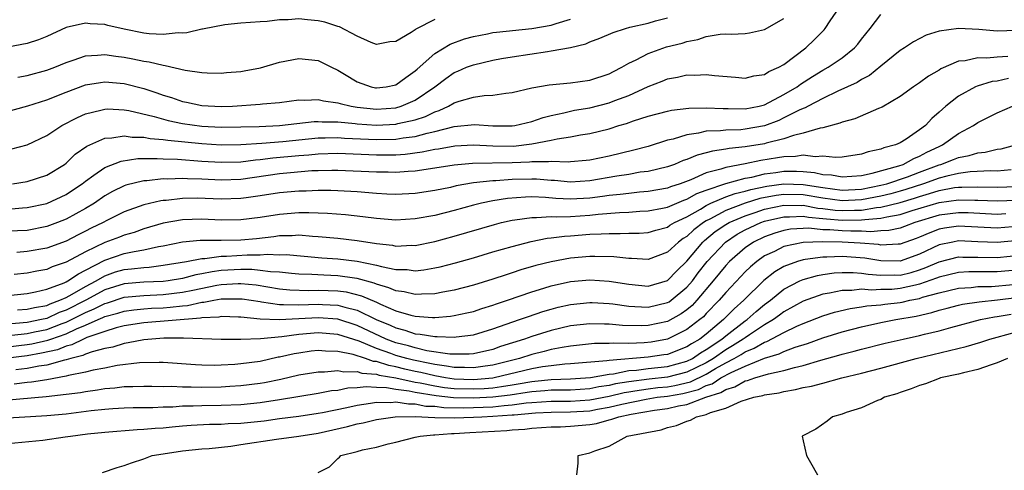
# Model space of a CAD drawing. Units: inches. Extents: x 2589000 to 2592000, y 1503000 to 1506000.
# Drawn here: x 2589406 to 2589508, y 1504841 to 1504888 of the extents above; entities that cross this region are included whole.
import ezdxf

# ---------------------------------------------------------------- set-up
doc = ezdxf.new("R2010")
doc.units = ezdxf.units.IN
doc.header["$MEASUREMENT"] = 0
doc.layers.add('LD25891503_2ft', color=101, linetype='Continuous')

msp = doc.modelspace()

# ---------------------------------------------------------------- linework, layer by layer
at = {"layer": 'LD25891503_2ft'}
for points, elevation in [([(2589405.47, 1504871), (2589407, 1504871.23), (2589409, 1504871.88), (2589410.83, 1504873), (2589411, 1504873.13), (2589411.95, 1504874.05), (2589413.13, 1504874.87), (2589415, 1504875.69), (2589415.72, 1504875.72), (2589417, 1504875.94), (2589417.81, 1504875.81), (2589419, 1504875.81), (2589419.67, 1504875.67), (2589421, 1504875.57), (2589421.48, 1504875.48), (2589425, 1504875.15), (2589427, 1504875.02), (2589429.03, 1504875.03), (2589431.17, 1504875.17), (2589433.36, 1504875.36), (2589437, 1504875.72), (2589437.72, 1504875.72), (2589439, 1504875.75), (2589439.69, 1504875.69), (2589443, 1504875.55), (2589445, 1504875.61), (2589445.74, 1504875.74), (2589447, 1504875.88), (2589448.23, 1504876.23), (2589449, 1504876.38), (2589451, 1504876.9), (2589453.1, 1504877.1), (2589455, 1504876.96), (2589457, 1504876.96), (2589457.27, 1504877), (2589459, 1504877.42), (2589460.17, 1504877.83), (2589461, 1504878.05), (2589462.32, 1504878.32), (2589463, 1504878.49), (2589463.42, 1504878.58), (2589465, 1504878.83), (2589467, 1504879.34), (2589467.57, 1504879.57), (2589469, 1504880.1), (2589471, 1504881.01), (2589472.44, 1504881.56), (2589473, 1504881.81), (2589474.03, 1504881.97), (2589475, 1504882.21), (2589475.81, 1504882.19), (2589477, 1504882.26), (2589477.85, 1504882.15), (2589480.03, 1504881.97), (2589481, 1504881.88), (2589481.89, 1504882.11), (2589483, 1504882.25), (2589483.45, 1504882.55), (2589484.49, 1504883), (2589485, 1504883.29), (2589487.25, 1504885), (2589488.15, 1504885.85), (2589489.15, 1504886.85), (2589489.27, 1504887), (2589489.78, 1504887.78), (2589491, 1504889.58)], 8436), ([(2589405, 1504868.39), (2589406.52, 1504868.52), (2589407, 1504868.54), (2589409, 1504868.97), (2589411, 1504869.9), (2589411.67, 1504870.33), (2589412.65, 1504871), (2589413, 1504871.28), (2589413.87, 1504871.87), (2589415, 1504872.68), (2589416.67, 1504873.33), (2589418.41, 1504873.59), (2589419, 1504873.59), (2589420.38, 1504873.62), (2589421, 1504873.58), (2589422.47, 1504873.53), (2589425, 1504873.34), (2589427, 1504873.21), (2589429, 1504873.27), (2589430.53, 1504873.47), (2589431, 1504873.5), (2589432.33, 1504873.67), (2589435, 1504873.92), (2589436.01, 1504873.99), (2589437, 1504874.09), (2589439, 1504874.14), (2589443, 1504873.97), (2589444.03, 1504873.97), (2589445, 1504873.99), (2589445.94, 1504874.06), (2589447.72, 1504874.28), (2589449, 1504874.55), (2589449.4, 1504874.6), (2589451.09, 1504874.91), (2589453, 1504875), (2589455, 1504874.9), (2589457.11, 1504874.89), (2589459, 1504875.1), (2589461, 1504875.49), (2589461.64, 1504875.64), (2589463, 1504875.82), (2589464.03, 1504876.03), (2589465, 1504876.17), (2589467, 1504876.67), (2589468, 1504877), (2589468.78, 1504877.22), (2589469.49, 1504877.49), (2589471, 1504877.98), (2589473, 1504878.49), (2589473.42, 1504878.58), (2589475.2, 1504878.8), (2589477, 1504878.84), (2589478.74, 1504878.74), (2589479.25, 1504878.75), (2589481, 1504878.71), (2589482.45, 1504879), (2589483, 1504879.14), (2589485, 1504880.18), (2589486.38, 1504881), (2589486.73, 1504881.27), (2589487.95, 1504882.05), (2589489, 1504882.69), (2589489.57, 1504883), (2589491, 1504883.99), (2589492.28, 1504885), (2589492.61, 1504885.39), (2589493, 1504885.91), (2589493.89, 1504887), (2589495, 1504888.44)], 8434), ([(2589402.28, 1504877.72), (2589407.04, 1504879.04), (2589409, 1504879.64), (2589411, 1504880.44), (2589413, 1504881.19), (2589414.55, 1504881.45), (2589415, 1504881.5), (2589417, 1504881.32), (2589419, 1504880.81), (2589420.37, 1504880.37), (2589421, 1504880.14), (2589421.88, 1504879.88), (2589423, 1504879.49), (2589423.41, 1504879.41), (2589425, 1504879.05), (2589427, 1504878.95), (2589428.14, 1504879), (2589431, 1504879.21), (2589431.25, 1504879.25), (2589433, 1504879.39), (2589435, 1504879.64), (2589435.61, 1504879.61), (2589437, 1504879.69), (2589437.54, 1504879.54), (2589439, 1504879.35), (2589439.26, 1504879.26), (2589440.38, 1504879), (2589441, 1504878.9), (2589443, 1504878.7), (2589445, 1504878.84), (2589445.55, 1504879), (2589447, 1504879.61), (2589449.01, 1504881), (2589450.14, 1504881.86), (2589451, 1504882.45), (2589451.39, 1504882.61), (2589452.29, 1504883), (2589453, 1504883.27), (2589455, 1504883.73), (2589455.89, 1504883.89), (2589457, 1504884.08), (2589460.64, 1504884.64), (2589461, 1504884.68), (2589463, 1504885.05), (2589464.57, 1504885.43), (2589465, 1504885.62), (2589466.01, 1504885.99), (2589467.41, 1504886.59), (2589468.66, 1504887), (2589469.12, 1504887.12), (2589471, 1504887.54), (2589471.77, 1504887.78), (2589473, 1504888.1)], 8440), ([(2589449, 1504887.92), (2589447.07, 1504886.93), (2589447, 1504886.86), (2589446.59, 1504886.59), (2589445, 1504885.67), (2589444.39, 1504885.61), (2589443, 1504885.35), (2589442.44, 1504885.56), (2589441, 1504886.22), (2589439.17, 1504887.17), (2589439, 1504887.21), (2589437.66, 1504887.66), (2589437, 1504887.8), (2589435.89, 1504887.89), (2589435, 1504887.99), (2589433.89, 1504887.89), (2589433, 1504887.89), (2589431.73, 1504887.72), (2589431, 1504887.7), (2589429, 1504887.54), (2589427.38, 1504887.38), (2589425.07, 1504886.93), (2589425, 1504886.92), (2589423.46, 1504886.54), (2589423, 1504886.52), (2589422.54, 1504886.54), (2589421, 1504886.37), (2589419.55, 1504886.45), (2589419, 1504886.51), (2589417, 1504886.92), (2589415.31, 1504887.31), (2589415, 1504887.4), (2589413.48, 1504887.48), (2589413, 1504887.55), (2589411, 1504887.09), (2589409, 1504886.16), (2589408.17, 1504885.83), (2589407, 1504885.45), (2589405, 1504885.06)], 8444), ([(2589405.4, 1504874.6), (2589407, 1504875.02), (2589409, 1504875.97), (2589410.56, 1504877), (2589412.17, 1504877.83), (2589413, 1504878.2), (2589414.57, 1504878.57), (2589415, 1504878.69), (2589415.29, 1504878.71), (2589417, 1504878.62), (2589417.46, 1504878.54), (2589420.08, 1504877.92), (2589421.51, 1504877.51), (2589423, 1504877.22), (2589425, 1504876.94), (2589427, 1504876.84), (2589429, 1504876.86), (2589430.9, 1504876.9), (2589432.99, 1504876.99), (2589436.59, 1504877.41), (2589437, 1504877.43), (2589437.39, 1504877.39), (2589439, 1504877.38), (2589440.8, 1504877.2), (2589441, 1504877.17), (2589443, 1504877.05), (2589445, 1504877.15), (2589445.21, 1504877.21), (2589447, 1504877.59), (2589448.07, 1504877.93), (2589449, 1504878.4), (2589449.46, 1504878.54), (2589450.44, 1504879), (2589451, 1504879.33), (2589451.51, 1504879.51), (2589453, 1504879.93), (2589454.1, 1504880.1), (2589455, 1504880.13), (2589456.34, 1504880.34), (2589457, 1504880.39), (2589459, 1504880.89), (2589460.79, 1504881.21), (2589463, 1504881.39), (2589465, 1504881.66), (2589467, 1504882.34), (2589467.42, 1504882.58), (2589468.28, 1504883), (2589469, 1504883.42), (2589469.77, 1504883.77), (2589471, 1504884.43), (2589472.9, 1504885.1), (2589474.5, 1504885.5), (2589475, 1504885.67), (2589476.13, 1504885.87), (2589477, 1504886.19), (2589478.43, 1504886.43), (2589479, 1504886.45), (2589479.58, 1504886.42), (2589481, 1504886.49), (2589481.45, 1504886.55), (2589483, 1504886.9), (2589485, 1504888.04)], 8438), ([(2589406.01, 1504881.99), (2589407, 1504882.17), (2589409, 1504882.69), (2589409.83, 1504883), (2589411, 1504883.48), (2589411.72, 1504883.72), (2589413, 1504884.19), (2589414.24, 1504884.24), (2589415, 1504884.32), (2589416.13, 1504884.13), (2589417, 1504884.03), (2589417.87, 1504883.87), (2589419, 1504883.63), (2589419.56, 1504883.56), (2589421, 1504883.21), (2589421.2, 1504883.2), (2589423.28, 1504882.72), (2589425, 1504882.48), (2589425.56, 1504882.44), (2589427, 1504882.39), (2589427.55, 1504882.45), (2589429, 1504882.56), (2589429.37, 1504882.63), (2589431.04, 1504882.96), (2589433, 1504883.52), (2589435, 1504883.91), (2589437, 1504883.7), (2589437.47, 1504883.47), (2589438.37, 1504883), (2589439, 1504882.7), (2589439.71, 1504882.29), (2589441, 1504881.51), (2589442.45, 1504881), (2589442.9, 1504880.9), (2589443, 1504880.89), (2589443.99, 1504881), (2589445, 1504881.18), (2589446.04, 1504881.96), (2589447, 1504882.62), (2589447.19, 1504882.81), (2589449, 1504884.43), (2589450.6, 1504885.4), (2589452.07, 1504885.93), (2589453, 1504886.18), (2589454.45, 1504886.45), (2589455, 1504886.57), (2589455.37, 1504886.63), (2589459.02, 1504886.98), (2589461, 1504887.35), (2589461.52, 1504887.52), (2589463, 1504887.96)], 8442), ([(2589509, 1504886.79), (2589507, 1504886.71), (2589505.09, 1504886.91), (2589503, 1504887.01), (2589501, 1504886.73), (2589499.68, 1504886.32), (2589498.37, 1504885.63), (2589497.44, 1504885), (2589497, 1504884.73), (2589495, 1504883.12), (2589493.83, 1504882.17), (2589493, 1504881.73), (2589492.55, 1504881.45), (2589490.55, 1504880.55), (2589489, 1504879.8), (2589487.49, 1504879), (2589487.18, 1504878.82), (2589487, 1504878.77), (2589486.58, 1504878.58), (2589485, 1504877.78), (2589484.47, 1504877.53), (2589483, 1504876.98), (2589481, 1504876.62), (2589480.57, 1504876.57), (2589479, 1504876.53), (2589478.45, 1504876.45), (2589477, 1504876.41), (2589476.21, 1504876.21), (2589475, 1504876.04), (2589473.6, 1504875.61), (2589473, 1504875.48), (2589471, 1504874.85), (2589469.54, 1504874.45), (2589467, 1504873.85), (2589465, 1504873.43), (2589464.62, 1504873.38), (2589463, 1504873.26), (2589462.77, 1504873.23), (2589461, 1504873.3), (2589460.74, 1504873.26), (2589459, 1504873.26), (2589458.77, 1504873.23), (2589457, 1504873.16), (2589452.91, 1504873.09), (2589451, 1504872.93), (2589449, 1504872.6), (2589447, 1504872.3), (2589446.27, 1504872.27), (2589445, 1504872.16), (2589444.19, 1504872.19), (2589443, 1504872.18), (2589439, 1504872.38), (2589438.38, 1504872.38), (2589437, 1504872.34), (2589436.32, 1504872.32), (2589434.14, 1504872.14), (2589433, 1504872.02), (2589429, 1504871.45), (2589427, 1504871.37), (2589425, 1504871.46), (2589423.51, 1504871.51), (2589423, 1504871.54), (2589421.49, 1504871.49), (2589421, 1504871.5), (2589419.31, 1504871.31), (2589419, 1504871.3), (2589417.16, 1504870.84), (2589417, 1504870.78), (2589415.8, 1504870.2), (2589415, 1504869.74), (2589413.92, 1504869), (2589413, 1504868.46), (2589411, 1504867.36), (2589410.13, 1504867), (2589409, 1504866.58), (2589407, 1504866.2), (2589405, 1504866.13)], 8432), ([(2589508.1, 1504884.1), (2589507, 1504884.04), (2589505.94, 1504883.94), (2589505, 1504883.98), (2589503.68, 1504883.68), (2589503, 1504883.63), (2589501.17, 1504882.83), (2589501, 1504882.71), (2589499.92, 1504882.08), (2589499, 1504881.41), (2589498.38, 1504881), (2589497, 1504879.99), (2589495.12, 1504878.88), (2589494.75, 1504878.75), (2589492.31, 1504877.7), (2589491, 1504877.36), (2589490.76, 1504877.24), (2589489, 1504876.77), (2589488.74, 1504876.74), (2589487, 1504876.2), (2589485.99, 1504875.99), (2589485, 1504875.63), (2589483.19, 1504875.19), (2589483, 1504875.13), (2589481, 1504874.79), (2589479.37, 1504874.63), (2589479, 1504874.55), (2589477.64, 1504874.36), (2589477, 1504874.17), (2589476.06, 1504873.94), (2589475, 1504873.49), (2589474.62, 1504873.38), (2589473.72, 1504873), (2589473, 1504872.75), (2589471, 1504872.28), (2589470.18, 1504872.18), (2589469, 1504871.97), (2589467.79, 1504871.79), (2589465, 1504871.3), (2589463, 1504871.17), (2589461.34, 1504871.34), (2589461, 1504871.35), (2589459.49, 1504871.49), (2589459, 1504871.49), (2589457, 1504871.44), (2589455.31, 1504871.31), (2589455, 1504871.3), (2589453, 1504871.08), (2589451.23, 1504870.77), (2589450.63, 1504870.63), (2589449, 1504870.3), (2589447, 1504869.99), (2589445, 1504869.9), (2589444.07, 1504869.93), (2589443, 1504870), (2589441, 1504870.16), (2589439, 1504870.28), (2589438.31, 1504870.31), (2589437, 1504870.3), (2589435.75, 1504870.25), (2589435, 1504870.24), (2589433, 1504870.06), (2589431, 1504869.75), (2589429.56, 1504869.56), (2589429, 1504869.47), (2589427, 1504869.4), (2589424.5, 1504869.5), (2589423, 1504869.49), (2589421.3, 1504869.29), (2589421, 1504869.28), (2589420.75, 1504869.25), (2589419, 1504868.83), (2589417, 1504868.1), (2589415.21, 1504867.21), (2589414.82, 1504867), (2589413.59, 1504866.41), (2589413, 1504866.1), (2589412.26, 1504865.74), (2589411, 1504865.08), (2589409, 1504864.36), (2589407, 1504864.01), (2589405.93, 1504863.93)], 8430), ([(2589508.16, 1504881.84), (2589507, 1504881.57), (2589506.48, 1504881.52), (2589504.93, 1504881.07), (2589504.77, 1504881), (2589503, 1504880.04), (2589501.69, 1504879), (2589501, 1504878.36), (2589500.26, 1504877.74), (2589499.6, 1504877), (2589499, 1504876.54), (2589497.61, 1504875.61), (2589497, 1504875.23), (2589496.5, 1504875), (2589495.3, 1504874.7), (2589495, 1504874.55), (2589493.7, 1504874.3), (2589493, 1504874.05), (2589491, 1504873.74), (2589490.31, 1504873.69), (2589489, 1504873.83), (2589488.24, 1504873.76), (2589487, 1504873.94), (2589486.2, 1504873.8), (2589485, 1504873.79), (2589484.34, 1504873.66), (2589482.62, 1504873.38), (2589481, 1504873.05), (2589479, 1504872.68), (2589478.51, 1504872.51), (2589477, 1504872.12), (2589475.41, 1504871.41), (2589474.31, 1504871), (2589473.31, 1504870.69), (2589473, 1504870.55), (2589471, 1504870.19), (2589470.13, 1504870.13), (2589469, 1504870.01), (2589468.11, 1504869.89), (2589467, 1504869.79), (2589466.31, 1504869.69), (2589465, 1504869.53), (2589463, 1504869.4), (2589461.48, 1504869.48), (2589460.42, 1504869.58), (2589459, 1504869.65), (2589458.37, 1504869.63), (2589456.51, 1504869.49), (2589455, 1504869.24), (2589453.82, 1504869), (2589453, 1504868.8), (2589451, 1504868.24), (2589449, 1504867.73), (2589447, 1504867.37), (2589445, 1504867.25), (2589443, 1504867.41), (2589441.6, 1504867.6), (2589439.79, 1504867.79), (2589437.94, 1504867.94), (2589436.01, 1504868.01), (2589435, 1504868.01), (2589433, 1504867.85), (2589431, 1504867.52), (2589429, 1504867.27), (2589427, 1504867.25), (2589425, 1504867.35), (2589423, 1504867.3), (2589421, 1504866.94), (2589419, 1504866.34), (2589418.01, 1504865.99), (2589417, 1504865.72), (2589416.49, 1504865.51), (2589415, 1504864.96), (2589413, 1504863.99), (2589411, 1504862.91), (2589409.57, 1504862.43), (2589409, 1504862.18), (2589408, 1504862), (2589407, 1504861.79), (2589405.64, 1504861.64)], 8428), ([(2589405, 1504859.5), (2589407, 1504859.7), (2589407.85, 1504859.85), (2589409, 1504860.13), (2589410.81, 1504860.81), (2589411, 1504860.9), (2589411.19, 1504861), (2589412.27, 1504861.73), (2589413, 1504862.09), (2589415, 1504863.14), (2589417, 1504863.8), (2589418.03, 1504864.03), (2589419, 1504864.18), (2589420.54, 1504864.54), (2589421, 1504864.61), (2589423, 1504865.03), (2589424.81, 1504865.19), (2589427, 1504865.19), (2589429, 1504865.23), (2589430.63, 1504865.37), (2589432.43, 1504865.57), (2589433, 1504865.66), (2589434.32, 1504865.68), (2589435, 1504865.73), (2589436.39, 1504865.61), (2589437, 1504865.58), (2589439, 1504865.39), (2589441, 1504865.16), (2589443, 1504864.83), (2589444.66, 1504864.66), (2589445, 1504864.58), (2589446.66, 1504864.66), (2589447, 1504864.65), (2589449, 1504865.05), (2589451, 1504865.59), (2589455.18, 1504866.82), (2589455.89, 1504867), (2589457, 1504867.25), (2589457.27, 1504867.27), (2589459, 1504867.54), (2589459.51, 1504867.51), (2589461, 1504867.62), (2589461.58, 1504867.58), (2589463, 1504867.63), (2589465, 1504867.77), (2589465.87, 1504867.87), (2589468.04, 1504868.04), (2589469, 1504868.07), (2589470.16, 1504868.16), (2589471, 1504868.2), (2589472.48, 1504868.48), (2589473, 1504868.6), (2589474.69, 1504869.31), (2589475, 1504869.41), (2589476.01, 1504869.99), (2589477, 1504870.35), (2589479, 1504871.03), (2589481, 1504871.57), (2589481.69, 1504871.69), (2589483, 1504872.01), (2589484.16, 1504872.16), (2589485, 1504872.3), (2589486.31, 1504872.31), (2589487, 1504872.28), (2589488.17, 1504872.17), (2589489, 1504871.96), (2589489.91, 1504871.91), (2589491, 1504871.7), (2589493, 1504871.86), (2589494.09, 1504872.09), (2589496.84, 1504872.84), (2589497.31, 1504873), (2589498.39, 1504873.61), (2589499, 1504873.85), (2589499.74, 1504874.26), (2589501, 1504874.85), (2589501.35, 1504875), (2589503, 1504876.17), (2589504.55, 1504877), (2589505, 1504877.31), (2589507, 1504878.31), (2589508.56, 1504879)], 8426), ([(2589406, 1504858), (2589407, 1504858.07), (2589407.75, 1504858.25), (2589409, 1504858.47), (2589409.36, 1504858.64), (2589410.37, 1504859), (2589411, 1504859.29), (2589411.63, 1504859.63), (2589413, 1504860.43), (2589414.09, 1504861), (2589415, 1504861.53), (2589416.09, 1504861.91), (2589417, 1504862.17), (2589417.76, 1504862.24), (2589419, 1504862.39), (2589419.58, 1504862.42), (2589421, 1504862.6), (2589423.42, 1504863), (2589425, 1504863.31), (2589425.31, 1504863.31), (2589427, 1504863.53), (2589427.54, 1504863.54), (2589429.67, 1504863.67), (2589431, 1504863.67), (2589431.74, 1504863.74), (2589433, 1504863.69), (2589433.7, 1504863.7), (2589435.55, 1504863.55), (2589437.38, 1504863.38), (2589439, 1504863.26), (2589441, 1504863.04), (2589443, 1504862.63), (2589443.53, 1504862.47), (2589445, 1504862.17), (2589446.16, 1504862.16), (2589447, 1504862.04), (2589447.87, 1504862.13), (2589449, 1504862.33), (2589449.55, 1504862.45), (2589451.14, 1504862.86), (2589453, 1504863.38), (2589455, 1504863.98), (2589457, 1504864.55), (2589458.95, 1504865.05), (2589460.61, 1504865.39), (2589461, 1504865.42), (2589462.39, 1504865.61), (2589463, 1504865.64), (2589465, 1504865.8), (2589466.17, 1504865.83), (2589467, 1504865.89), (2589468.13, 1504865.87), (2589469, 1504865.9), (2589470.08, 1504865.92), (2589471, 1504865.97), (2589471.79, 1504866.21), (2589473, 1504866.54), (2589473.26, 1504866.74), (2589473.72, 1504867), (2589475, 1504867.61), (2589476.4, 1504868.4), (2589477, 1504868.77), (2589477.48, 1504869), (2589479, 1504869.64), (2589479.99, 1504870.01), (2589481, 1504870.24), (2589481.58, 1504870.42), (2589483.24, 1504870.76), (2589485.01, 1504871.01), (2589487, 1504870.94), (2589489, 1504870.6), (2589491, 1504870.35), (2589493, 1504870.45), (2589495, 1504870.84), (2589495.6, 1504871), (2589497.73, 1504871.73), (2589499, 1504872.21), (2589501, 1504872.95), (2589501.18, 1504873), (2589502.5, 1504873.5), (2589503, 1504873.72), (2589504.1, 1504873.91), (2589505, 1504874.19), (2589505.75, 1504874.25), (2589507, 1504874.55), (2589507.4, 1504874.6), (2589508.92, 1504875)], 8424), ([(2589508.43, 1504872.43), (2589507, 1504872.3), (2589506.32, 1504872.32), (2589504.21, 1504872.22), (2589503, 1504872.07), (2589501.8, 1504871.8), (2589501, 1504871.58), (2589499.39, 1504871), (2589497.59, 1504870.41), (2589497, 1504870.23), (2589496.03, 1504869.97), (2589495, 1504869.71), (2589493, 1504869.33), (2589491, 1504869.25), (2589489, 1504869.52), (2589487, 1504869.87), (2589485, 1504869.91), (2589484.2, 1504869.8), (2589482.53, 1504869.47), (2589481, 1504868.99), (2589479, 1504868.25), (2589477.35, 1504867.35), (2589477, 1504867.18), (2589476.7, 1504867), (2589475.73, 1504866.27), (2589475, 1504865.58), (2589474.63, 1504865.37), (2589474.14, 1504865), (2589473, 1504863.95), (2589471, 1504863.2), (2589469.3, 1504863.3), (2589469, 1504863.29), (2589467.47, 1504863.47), (2589465.52, 1504863.52), (2589465, 1504863.5), (2589463, 1504863.33), (2589461, 1504862.96), (2589459.43, 1504862.57), (2589457.88, 1504862.12), (2589457, 1504861.82), (2589456.37, 1504861.63), (2589455, 1504861.16), (2589453, 1504860.54), (2589451, 1504860.03), (2589449.83, 1504859.83), (2589449, 1504859.66), (2589447.64, 1504859.64), (2589447, 1504859.58), (2589445.87, 1504859.87), (2589445, 1504859.97), (2589444.29, 1504860.29), (2589443, 1504860.66), (2589442.76, 1504860.76), (2589441, 1504861.24), (2589440.73, 1504861.27), (2589439, 1504861.53), (2589437.57, 1504861.57), (2589436.34, 1504861.66), (2589435, 1504861.7), (2589434.25, 1504861.75), (2589433, 1504861.89), (2589432.08, 1504861.92), (2589431, 1504862.08), (2589430.16, 1504862.16), (2589429, 1504862.16), (2589427, 1504862.05), (2589426.06, 1504861.94), (2589425, 1504861.71), (2589424.39, 1504861.61), (2589423, 1504861.24), (2589421.51, 1504861), (2589421, 1504860.93), (2589419, 1504860.86), (2589417, 1504860.69), (2589415, 1504860.06), (2589413.03, 1504859), (2589411, 1504857.97), (2589410.28, 1504857.72), (2589409, 1504857.12), (2589408.46, 1504857), (2589407, 1504856.72), (2589405, 1504856.54)], 8422), ([(2589405.4, 1504855.4), (2589407, 1504855.59), (2589407.73, 1504855.73), (2589409, 1504855.98), (2589410.6, 1504856.6), (2589411, 1504856.74), (2589411.55, 1504857), (2589413, 1504857.73), (2589413.9, 1504858.1), (2589415, 1504858.67), (2589415.26, 1504858.74), (2589417, 1504859.31), (2589419, 1504859.5), (2589421, 1504859.58), (2589423, 1504859.82), (2589424.05, 1504860.05), (2589426.54, 1504860.54), (2589427, 1504860.62), (2589428.73, 1504860.73), (2589429, 1504860.73), (2589430.58, 1504860.58), (2589433, 1504860.18), (2589434.07, 1504860.07), (2589436.01, 1504860.01), (2589437, 1504860.05), (2589438.02, 1504860.02), (2589439, 1504859.97), (2589439.86, 1504859.86), (2589441.46, 1504859.46), (2589443, 1504858.79), (2589443.41, 1504858.59), (2589445, 1504857.92), (2589446.55, 1504857.45), (2589447, 1504857.35), (2589448.78, 1504857.22), (2589449, 1504857.23), (2589450.64, 1504857.36), (2589451, 1504857.42), (2589452.31, 1504857.69), (2589453, 1504857.85), (2589453.86, 1504858.14), (2589455, 1504858.48), (2589455.38, 1504858.62), (2589456.5, 1504859), (2589459, 1504859.88), (2589460.25, 1504860.25), (2589461, 1504860.49), (2589463, 1504860.92), (2589465, 1504861.1), (2589466.98, 1504860.98), (2589469, 1504860.64), (2589471, 1504860.44), (2589473, 1504861.04), (2589473.96, 1504862.04), (2589475, 1504863.04), (2589476.66, 1504865), (2589476.83, 1504865.17), (2589477.93, 1504866.07), (2589479, 1504866.8), (2589479.35, 1504867), (2589481, 1504867.7), (2589482.04, 1504868.04), (2589483, 1504868.37), (2589485, 1504868.8), (2589486.77, 1504868.77), (2589487, 1504868.78), (2589488.5, 1504868.5), (2589489, 1504868.46), (2589490.29, 1504868.29), (2589491, 1504868.24), (2589492.28, 1504868.28), (2589493, 1504868.29), (2589494.54, 1504868.54), (2589495, 1504868.58), (2589497, 1504869.08), (2589498.47, 1504869.53), (2589499, 1504869.7), (2589500.02, 1504869.98), (2589501, 1504870.3), (2589502.6, 1504870.6), (2589503, 1504870.65), (2589503.36, 1504870.64), (2589505, 1504870.7), (2589507, 1504870.65), (2589509, 1504870.71)], 8420), ([(2589405, 1504854.2), (2589407, 1504854.45), (2589407.48, 1504854.52), (2589409.12, 1504854.88), (2589409.42, 1504855), (2589411, 1504855.55), (2589412.06, 1504856.06), (2589413, 1504856.43), (2589414.29, 1504857), (2589414.79, 1504857.21), (2589415, 1504857.31), (2589416.33, 1504857.67), (2589417, 1504857.89), (2589417.98, 1504858.02), (2589419, 1504858.13), (2589419.82, 1504858.18), (2589421, 1504858.22), (2589421.73, 1504858.27), (2589423, 1504858.42), (2589423.53, 1504858.47), (2589425, 1504858.79), (2589425.2, 1504858.8), (2589426.22, 1504859), (2589427, 1504859.13), (2589427.13, 1504859.13), (2589429, 1504859.16), (2589429.14, 1504859.14), (2589431, 1504858.86), (2589431.15, 1504858.85), (2589433, 1504858.55), (2589433.43, 1504858.57), (2589435, 1504858.51), (2589437, 1504858.6), (2589437.44, 1504858.56), (2589439, 1504858.5), (2589439.72, 1504858.28), (2589441, 1504857.97), (2589442.97, 1504857.03), (2589444.42, 1504856.42), (2589445, 1504856.14), (2589445.91, 1504855.91), (2589447, 1504855.55), (2589447.52, 1504855.52), (2589449, 1504855.26), (2589449.27, 1504855.27), (2589451, 1504855.19), (2589451.23, 1504855.23), (2589453, 1504855.45), (2589455, 1504856.04), (2589457.75, 1504857), (2589458.66, 1504857.34), (2589460.16, 1504857.84), (2589461, 1504858.09), (2589461.72, 1504858.28), (2589463, 1504858.57), (2589465, 1504858.78), (2589465.23, 1504858.77), (2589467, 1504858.67), (2589467.37, 1504858.63), (2589469, 1504858.38), (2589469.63, 1504858.37), (2589471, 1504858.27), (2589473, 1504858.75), (2589473.16, 1504858.84), (2589473.39, 1504859), (2589475, 1504860.34), (2589475.57, 1504861), (2589476.18, 1504861.82), (2589477.1, 1504863), (2589478.97, 1504865), (2589480.2, 1504865.8), (2589481, 1504866.24), (2589481.51, 1504866.49), (2589482.63, 1504867), (2589483, 1504867.13), (2589485, 1504867.59), (2589485.58, 1504867.58), (2589487, 1504867.65), (2589487.55, 1504867.55), (2589489, 1504867.43), (2589489.38, 1504867.38), (2589491, 1504867.26), (2589493, 1504867.27), (2589493.33, 1504867.33), (2589495, 1504867.45), (2589495.6, 1504867.6), (2589497, 1504867.83), (2589498.24, 1504868.24), (2589501, 1504869.08), (2589503, 1504869.36), (2589504.69, 1504869.31), (2589505, 1504869.32), (2589507, 1504869.23), (2589509, 1504869.31)], 8418), ([(2589507.89, 1504867.89), (2589507, 1504867.85), (2589503.99, 1504867.99), (2589503, 1504868.02), (2589501, 1504867.76), (2589498.5, 1504867), (2589497.42, 1504866.58), (2589497, 1504866.44), (2589495.81, 1504866.19), (2589495, 1504866.15), (2589493.95, 1504866.05), (2589493, 1504866.11), (2589491.9, 1504866.1), (2589491, 1504866.14), (2589489.74, 1504866.26), (2589489, 1504866.27), (2589487.59, 1504866.41), (2589487, 1504866.39), (2589485.69, 1504866.31), (2589485, 1504866.19), (2589484.08, 1504865.92), (2589483, 1504865.54), (2589481.88, 1504865), (2589481, 1504864.4), (2589479.39, 1504863), (2589479, 1504862.59), (2589477.72, 1504861), (2589476.02, 1504859), (2589475.53, 1504858.47), (2589475, 1504858.02), (2589474.41, 1504857.59), (2589473, 1504856.82), (2589471, 1504856.38), (2589470.35, 1504856.35), (2589468.38, 1504856.38), (2589467, 1504856.52), (2589466.52, 1504856.52), (2589465, 1504856.58), (2589463, 1504856.35), (2589461, 1504855.89), (2589459, 1504855.27), (2589458.25, 1504855), (2589455.78, 1504854.22), (2589455, 1504853.94), (2589453, 1504853.48), (2589452.56, 1504853.44), (2589451, 1504853.43), (2589450.55, 1504853.45), (2589448.2, 1504853.8), (2589447, 1504854.08), (2589446.29, 1504854.29), (2589445, 1504854.62), (2589444, 1504855), (2589441, 1504856.4), (2589439, 1504857.04), (2589437, 1504857.19), (2589435, 1504857.07), (2589432.97, 1504856.97), (2589431, 1504857.06), (2589429, 1504857.25), (2589428.76, 1504857.24), (2589427, 1504857.31), (2589426.74, 1504857.26), (2589425, 1504857.18), (2589424.85, 1504857.15), (2589419, 1504856.67), (2589417, 1504856.36), (2589416.15, 1504856.15), (2589415, 1504855.79), (2589413.15, 1504855.15), (2589412.79, 1504855), (2589411.59, 1504854.41), (2589411, 1504854.26), (2589410.1, 1504853.9), (2589408.47, 1504853.53), (2589407, 1504853.28), (2589405, 1504853.02)], 8416), ([(2589509.36, 1504866.64), (2589507, 1504866.44), (2589505, 1504866.52), (2589503, 1504866.63), (2589501.57, 1504866.43), (2589501, 1504866.32), (2589500.04, 1504865.96), (2589499, 1504865.5), (2589498.64, 1504865.36), (2589497, 1504864.79), (2589496.79, 1504864.79), (2589495, 1504864.69), (2589494.74, 1504864.74), (2589492.88, 1504864.88), (2589491, 1504864.98), (2589488.98, 1504865.02), (2589487, 1504864.95), (2589485, 1504864.52), (2589484.03, 1504864.03), (2589483, 1504863.56), (2589482.2, 1504863), (2589481.55, 1504862.45), (2589481, 1504861.92), (2589480.55, 1504861.45), (2589479, 1504859.79), (2589478.33, 1504859), (2589477, 1504857.63), (2589476.7, 1504857.3), (2589476.35, 1504857), (2589475, 1504855.97), (2589473, 1504855), (2589471.31, 1504854.69), (2589470.61, 1504854.61), (2589469, 1504854.54), (2589467.43, 1504854.57), (2589467, 1504854.53), (2589465.47, 1504854.53), (2589463, 1504854.28), (2589462.14, 1504854.14), (2589461, 1504853.91), (2589460.28, 1504853.72), (2589459, 1504853.41), (2589457.76, 1504853), (2589455, 1504852.31), (2589454.22, 1504852.22), (2589453, 1504852.04), (2589452.08, 1504852.08), (2589451, 1504852.07), (2589450.22, 1504852.22), (2589449, 1504852.37), (2589448.49, 1504852.49), (2589446.82, 1504852.82), (2589446.12, 1504853), (2589445, 1504853.32), (2589444.48, 1504853.52), (2589443, 1504854.04), (2589441.22, 1504854.78), (2589439, 1504855.48), (2589437, 1504855.64), (2589435, 1504855.48), (2589433.24, 1504855.24), (2589431.03, 1504855.03), (2589429, 1504854.95), (2589427, 1504854.96), (2589423.09, 1504855.09), (2589421.08, 1504855.08), (2589419, 1504854.92), (2589417.4, 1504854.6), (2589417, 1504854.55), (2589415.82, 1504854.18), (2589415, 1504854.03), (2589413.69, 1504853.69), (2589413, 1504853.44), (2589412.71, 1504853.29), (2589411.49, 1504853), (2589411, 1504852.85), (2589410.82, 1504852.82), (2589409, 1504852.31), (2589408.2, 1504852.2), (2589407, 1504851.96), (2589405.83, 1504851.83)], 8414), ([(2589511, 1504865.34), (2589507, 1504864.95), (2589505, 1504865.01), (2589503, 1504865.11), (2589502.43, 1504865), (2589501, 1504864.7), (2589499, 1504863.74), (2589497, 1504863.04), (2589495, 1504863.07), (2589493.34, 1504863.34), (2589491, 1504863.5), (2589489.43, 1504863.43), (2589489, 1504863.44), (2589487.18, 1504863.18), (2589487, 1504863.17), (2589486.42, 1504863), (2589485, 1504862.47), (2589484.07, 1504861.93), (2589482.95, 1504861.05), (2589480.88, 1504859), (2589479.88, 1504858.12), (2589478.78, 1504857), (2589477, 1504855.52), (2589476.32, 1504855), (2589475.48, 1504854.52), (2589475, 1504854.19), (2589473, 1504853.42), (2589472.64, 1504853.36), (2589471, 1504853.12), (2589467, 1504852.78), (2589466.74, 1504852.74), (2589463, 1504852.45), (2589462.42, 1504852.42), (2589461, 1504852.25), (2589460.13, 1504852.13), (2589459, 1504851.93), (2589455.14, 1504851), (2589455, 1504850.98), (2589453, 1504850.81), (2589451, 1504850.87), (2589450.12, 1504851), (2589449, 1504851.2), (2589447.56, 1504851.56), (2589447, 1504851.67), (2589445.91, 1504851.91), (2589445, 1504852.14), (2589444.26, 1504852.26), (2589443, 1504852.68), (2589442.7, 1504852.7), (2589441.87, 1504853), (2589440.58, 1504853.42), (2589439, 1504853.73), (2589437.74, 1504853.74), (2589437, 1504853.81), (2589436.26, 1504853.74), (2589435, 1504853.56), (2589434.52, 1504853.48), (2589433, 1504853.13), (2589432.88, 1504853.12), (2589431, 1504852.7), (2589429, 1504852.44), (2589428.39, 1504852.39), (2589427, 1504852.31), (2589426.29, 1504852.29), (2589425, 1504852.3), (2589424.33, 1504852.33), (2589421, 1504852.59), (2589420.6, 1504852.6), (2589418.56, 1504852.56), (2589416.27, 1504852.27), (2589415, 1504852.01), (2589413.8, 1504851.8), (2589413, 1504851.59), (2589411.25, 1504851.25), (2589411, 1504851.18), (2589409, 1504850.81), (2589407.44, 1504850.56), (2589407, 1504850.52), (2589405.66, 1504850.34)], 8412), ([(2589404.7, 1504848.7), (2589408.93, 1504849.07), (2589411, 1504849.31), (2589412.49, 1504849.51), (2589413, 1504849.61), (2589414.23, 1504849.77), (2589415, 1504849.91), (2589416.02, 1504849.98), (2589417, 1504850.1), (2589417.89, 1504850.11), (2589419, 1504850.15), (2589419.85, 1504850.15), (2589421, 1504850.11), (2589421.87, 1504850.13), (2589423, 1504850.07), (2589423.91, 1504850.09), (2589425, 1504850.06), (2589427, 1504850.09), (2589427.87, 1504850.13), (2589429, 1504850.2), (2589431, 1504850.44), (2589431.47, 1504850.53), (2589433.14, 1504850.86), (2589435, 1504851.3), (2589437, 1504851.64), (2589437.63, 1504851.63), (2589439, 1504851.77), (2589439.63, 1504851.63), (2589441, 1504851.66), (2589441.49, 1504851.49), (2589443, 1504851.38), (2589443.28, 1504851.28), (2589445, 1504851), (2589447, 1504850.57), (2589447.51, 1504850.49), (2589449, 1504850.17), (2589450.01, 1504850.01), (2589451, 1504849.91), (2589453, 1504849.86), (2589454.09, 1504849.91), (2589455, 1504849.99), (2589455.9, 1504850.1), (2589457, 1504850.3), (2589457.62, 1504850.38), (2589459, 1504850.64), (2589459.33, 1504850.67), (2589461, 1504850.84), (2589463, 1504850.91), (2589465.05, 1504851.05), (2589467, 1504851.4), (2589467.43, 1504851.43), (2589469, 1504851.75), (2589469.8, 1504851.8), (2589471, 1504851.97), (2589473, 1504852.18), (2589475, 1504852.72), (2589475.57, 1504853), (2589476.42, 1504853.58), (2589477, 1504853.91), (2589478.6, 1504855), (2589479, 1504855.34), (2589481, 1504856.87), (2589481.2, 1504857), (2589482.15, 1504857.85), (2589483, 1504858.55), (2589483.61, 1504859), (2589485, 1504860.13), (2589486.66, 1504861), (2589487, 1504861.15), (2589488.45, 1504861.55), (2589489, 1504861.64), (2589490.19, 1504861.81), (2589491, 1504861.85), (2589492.14, 1504861.86), (2589493, 1504861.79), (2589493.68, 1504861.68), (2589495, 1504861.58), (2589496.39, 1504861.61), (2589497, 1504861.6), (2589498.13, 1504861.87), (2589499, 1504862.12), (2589499.64, 1504862.36), (2589501, 1504862.97), (2589503, 1504863.47), (2589503.45, 1504863.45), (2589505, 1504863.44), (2589507, 1504863.39), (2589509.67, 1504863.67)], 8410), ([(2589509, 1504862.11), (2589507, 1504861.91), (2589506.07, 1504861.93), (2589505, 1504861.92), (2589504.08, 1504861.92), (2589503, 1504861.87), (2589501, 1504861.38), (2589500.74, 1504861.26), (2589499, 1504860.65), (2589498.56, 1504860.56), (2589497, 1504860.2), (2589496.12, 1504860.12), (2589495, 1504860.1), (2589494.04, 1504860.04), (2589493, 1504860.13), (2589492.01, 1504860.01), (2589491, 1504860.01), (2589489.72, 1504859.72), (2589489, 1504859.61), (2589487, 1504858.91), (2589485, 1504857.79), (2589484.55, 1504857.45), (2589483.92, 1504857), (2589483, 1504856.46), (2589481.44, 1504855.44), (2589481, 1504855.14), (2589480.81, 1504855), (2589479.71, 1504854.29), (2589479, 1504853.88), (2589477.75, 1504853), (2589477, 1504852.56), (2589475, 1504851.59), (2589473, 1504851.07), (2589471.12, 1504850.88), (2589469, 1504850.6), (2589467.63, 1504850.37), (2589467, 1504850.22), (2589465.93, 1504850.07), (2589465, 1504849.88), (2589463, 1504849.75), (2589462.28, 1504849.72), (2589461, 1504849.72), (2589460.35, 1504849.65), (2589459, 1504849.57), (2589458.52, 1504849.48), (2589456.78, 1504849.22), (2589455, 1504849.01), (2589453, 1504848.91), (2589450.95, 1504848.95), (2589449.14, 1504849.14), (2589447, 1504849.5), (2589446.36, 1504849.64), (2589445, 1504849.81), (2589444.02, 1504849.98), (2589443, 1504850), (2589441.92, 1504850.08), (2589441, 1504849.96), (2589440.06, 1504849.94), (2589439, 1504849.71), (2589438.35, 1504849.65), (2589437, 1504849.39), (2589433, 1504848.74), (2589431, 1504848.43), (2589429, 1504848.23), (2589427, 1504848.16), (2589425, 1504848.13), (2589424.09, 1504848.09), (2589423, 1504848.07), (2589422, 1504848), (2589421, 1504847.98), (2589419.93, 1504847.93), (2589419, 1504847.93), (2589417.9, 1504847.9), (2589417, 1504847.89), (2589415.81, 1504847.81), (2589415, 1504847.75), (2589413.59, 1504847.59), (2589411, 1504847.26), (2589409, 1504847.09), (2589407.33, 1504847), (2589405, 1504846.84)], 8408), ([(2589405, 1504844.25), (2589408.6, 1504844.6), (2589410.91, 1504844.91), (2589411.46, 1504845), (2589413.22, 1504845.22), (2589415, 1504845.42), (2589418.32, 1504845.68), (2589419, 1504845.71), (2589420.17, 1504845.83), (2589421, 1504845.87), (2589421.95, 1504845.95), (2589423, 1504846.06), (2589423.88, 1504846.12), (2589425.78, 1504846.22), (2589427, 1504846.24), (2589427.71, 1504846.29), (2589429, 1504846.33), (2589431.41, 1504846.59), (2589433, 1504846.81), (2589435, 1504847.06), (2589437, 1504847.35), (2589437.43, 1504847.43), (2589439.94, 1504847.94), (2589441, 1504848.19), (2589442.38, 1504848.38), (2589443, 1504848.5), (2589444.47, 1504848.47), (2589445, 1504848.52), (2589446.31, 1504848.31), (2589447, 1504848.31), (2589448.09, 1504848.09), (2589449, 1504848.07), (2589449.95, 1504847.95), (2589451.92, 1504847.92), (2589453, 1504847.94), (2589455, 1504848.02), (2589456.17, 1504848.17), (2589457, 1504848.22), (2589458.42, 1504848.42), (2589459, 1504848.48), (2589461, 1504848.6), (2589463, 1504848.61), (2589465, 1504848.74), (2589467, 1504849.12), (2589468.52, 1504849.48), (2589469, 1504849.57), (2589469.65, 1504849.65), (2589471, 1504849.87), (2589472, 1504850), (2589473, 1504850.09), (2589473.77, 1504850.23), (2589475.39, 1504850.61), (2589477, 1504851.39), (2589477.95, 1504851.95), (2589479, 1504852.54), (2589479.88, 1504853), (2589480.59, 1504853.41), (2589481, 1504853.67), (2589481.95, 1504854.05), (2589483, 1504854.68), (2589483.24, 1504854.76), (2589485, 1504855.68), (2589486.32, 1504856.32), (2589487, 1504856.62), (2589489, 1504857.39), (2589490.23, 1504857.77), (2589491.84, 1504858.16), (2589493, 1504858.32), (2589493.57, 1504858.43), (2589495, 1504858.54), (2589495.4, 1504858.6), (2589497, 1504858.78), (2589497.19, 1504858.81), (2589497.99, 1504859), (2589499, 1504859.19), (2589499.3, 1504859.3), (2589501, 1504859.76), (2589503, 1504860.24), (2589504.31, 1504860.31), (2589505, 1504860.4), (2589506.42, 1504860.42), (2589508.63, 1504860.63)], 8406), ([(2589414.74, 1504841.26), (2589416.25, 1504841.75), (2589417, 1504841.96), (2589417.76, 1504842.24), (2589419, 1504842.66), (2589419.87, 1504843), (2589421, 1504843.18), (2589423, 1504843.47), (2589425, 1504843.69), (2589425.74, 1504843.74), (2589427.98, 1504843.98), (2589429, 1504844.12), (2589432.69, 1504844.69), (2589435, 1504845.01), (2589437, 1504845.32), (2589440.02, 1504845.98), (2589441, 1504846.25), (2589441.64, 1504846.36), (2589443, 1504846.72), (2589444.93, 1504847), (2589447, 1504847.01), (2589449, 1504846.91), (2589451, 1504846.89), (2589453, 1504846.95), (2589453.86, 1504847), (2589455, 1504847.04), (2589457, 1504847.18), (2589457.21, 1504847.21), (2589459.4, 1504847.4), (2589461, 1504847.47), (2589463, 1504847.49), (2589465, 1504847.62), (2589465.77, 1504847.77), (2589467, 1504847.97), (2589468.3, 1504848.3), (2589470.81, 1504848.81), (2589471.95, 1504849), (2589473, 1504849.13), (2589474.6, 1504849.4), (2589476.19, 1504849.81), (2589477, 1504850.21), (2589477.6, 1504850.4), (2589478.51, 1504851), (2589479.57, 1504851.57), (2589481, 1504852.22), (2589483, 1504853.03), (2589484.52, 1504853.48), (2589485, 1504853.72), (2589486.15, 1504854.15), (2589487.45, 1504854.55), (2589489, 1504855.12), (2589491, 1504855.75), (2589493, 1504856.26), (2589495, 1504856.69), (2589496.54, 1504857), (2589498.64, 1504857.36), (2589500.27, 1504857.73), (2589501, 1504857.97), (2589501.83, 1504858.17), (2589503, 1504858.5), (2589503.41, 1504858.59), (2589505.15, 1504858.85), (2589507.03, 1504859.03), (2589509, 1504859.27)], 8404), ([(2589437, 1504841.24), (2589438.17, 1504841.83), (2589439, 1504842.71), (2589439.18, 1504842.82), (2589439.34, 1504843), (2589441, 1504843.4), (2589441.57, 1504843.57), (2589443, 1504843.85), (2589444.19, 1504844.19), (2589445, 1504844.37), (2589447, 1504844.89), (2589447.52, 1504845), (2589448.87, 1504845.13), (2589449, 1504845.12), (2589450.74, 1504845.26), (2589451, 1504845.26), (2589452.63, 1504845.37), (2589456.43, 1504845.57), (2589457, 1504845.64), (2589458.28, 1504845.72), (2589459, 1504845.83), (2589461, 1504845.95), (2589461.97, 1504845.97), (2589463, 1504846.02), (2589465, 1504846.21), (2589465.69, 1504846.31), (2589467, 1504846.68), (2589467.27, 1504846.73), (2589467.98, 1504847), (2589469.26, 1504847.26), (2589471.66, 1504847.66), (2589473, 1504847.86), (2589474.12, 1504848.12), (2589475, 1504848.27), (2589476.94, 1504849), (2589478.51, 1504849.49), (2589479, 1504849.82), (2589479.93, 1504850.07), (2589481, 1504850.69), (2589481.26, 1504850.74), (2589481.99, 1504851), (2589483.43, 1504851.43), (2589485, 1504851.77), (2589486.08, 1504852.08), (2589487, 1504852.28), (2589488.81, 1504852.81), (2589490.67, 1504853.33), (2589491, 1504853.44), (2589492.24, 1504853.76), (2589493, 1504853.97), (2589495.43, 1504854.57), (2589497.3, 1504855), (2589499, 1504855.37), (2589499.51, 1504855.51), (2589501, 1504855.86), (2589502.2, 1504856.2), (2589505.26, 1504857), (2589506.72, 1504857.28), (2589507, 1504857.31), (2589508.43, 1504857.57)], 8402), ([(2589463.65, 1504841), (2589463.79, 1504842.21), (2589463.79, 1504843), (2589465, 1504843.27), (2589465.5, 1504843.5), (2589467, 1504843.97), (2589468.83, 1504845), (2589472.35, 1504845.65), (2589473, 1504845.88), (2589473.92, 1504846.08), (2589475, 1504846.53), (2589475.37, 1504846.63), (2589476, 1504847), (2589477, 1504847.22), (2589477.43, 1504847.43), (2589479, 1504847.89), (2589480.6, 1504848.6), (2589481.9, 1504849), (2589482.83, 1504849.17), (2589483, 1504849.24), (2589484.53, 1504849.47), (2589485, 1504849.59), (2589486.21, 1504849.79), (2589487, 1504850), (2589487.86, 1504850.14), (2589489, 1504850.47), (2589490.98, 1504851), (2589493, 1504851.48), (2589495, 1504851.99), (2589498.65, 1504853), (2589503.78, 1504854.22), (2589505.31, 1504854.69), (2589506.24, 1504855), (2589507, 1504855.21), (2589509, 1504855.73)], 8400), ([(2589508.04, 1504853), (2589507, 1504852.56), (2589506.36, 1504852.36), (2589505, 1504851.85), (2589503.53, 1504851.53), (2589503, 1504851.38), (2589501.15, 1504851), (2589501, 1504850.95), (2589499.6, 1504850.4), (2589499, 1504850.23), (2589498.13, 1504849.87), (2589497, 1504849.5), (2589496.63, 1504849.37), (2589495.39, 1504849), (2589495, 1504848.79), (2589494.66, 1504848.66), (2589493, 1504847.92), (2589491.42, 1504847.42), (2589491, 1504847.26), (2589490, 1504847), (2589489.46, 1504846.54), (2589488.28, 1504845.72), (2589486.87, 1504845), (2589487, 1504844.5), (2589487.34, 1504843), (2589487.73, 1504842.27), (2589488.45, 1504841)], 8398)]:
    msp.add_lwpolyline(points, dxfattribs=dict(at, elevation=elevation))

doc.saveas('drawing.dxf')
